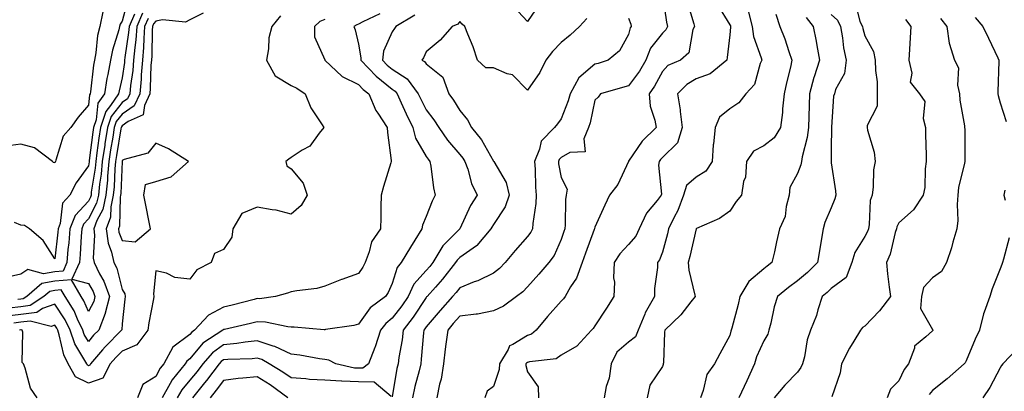
# Model space of a CAD drawing. Units: inches. Extents: x 1034483 to 1037123, y 7223978 to 7226618.
# Drawn here: x 1035828 to 1036119, y 7224144 to 7224254 of the extents above; entities that cross this region are included whole.
import ezdxf

# ---------------------------------------------------------------- set-up
doc = ezdxf.new("R2010")
doc.units = ezdxf.units.IN
doc.header["$MEASUREMENT"] = 0
doc.layers.add('Contour_10347223', color=7, linetype='Continuous', true_color=0xde82da)

msp = doc.modelspace()

# ---------------------------------------------------------------- linework, layer by layer
at = {"layer": 'Contour_10347223'}
for points in [[(1035859.79, 7224260.18, 2831), (1035858.05, 7224253.48, 2831), (1035857.41, 7224252.56, 2831), (1035857.27, 7224251.92, 2831), (1035857.03, 7224250.9, 2831), (1035855.14, 7224244.83, 2831), (1035854.59, 7224241.92, 2831), (1035853.81, 7224237.68, 2831), (1035853.52, 7224236.45, 2831), (1035852.78, 7224231.92, 2831), (1035850.84, 7224229.13, 2831), (1035850.34, 7224224.21, 2831), (1035849.57, 7224221.92, 2831), (1035849.38, 7224220.59, 2831), (1035848.28, 7224212.15, 2831), (1035848.25, 7224211.92, 2831), (1035848.23, 7224211.74, 2831), (1035848.05, 7224210.59, 2831), (1035844.44, 7224205.53, 2831), (1035842.54, 7224201.92, 2831), (1035840.39, 7224199.58, 2831), (1035839.63, 7224193.5, 2831), (1035839.03, 7224191.92, 2831), (1035838.97, 7224191, 2831), (1035838.05, 7224183.01, 2831), (1035834.61, 7224188.48, 2831), (1035830.61, 7224191.92, 2831), (1035829.09, 7224192.96, 2831), (1035828.05, 7224193.05, 2831), (1035826.17, 7224193.8, 2831)], [(1036018.05, 7224261.33, 2842), (1036019.24, 7224253.11, 2842), (1036019.53, 7224251.92, 2842), (1036019.09, 7224250.88, 2842), (1036018.05, 7224249.93, 2842), (1036014.55, 7224245.42, 2842), (1036013.17, 7224241.92, 2842), (1036011.29, 7224238.68, 2842), (1036008.05, 7224234.32, 2842), (1036006.21, 7224233.76, 2842), (1035999.67, 7224231.92, 2842), (1035999.07, 7224230.9, 2842), (1035998.05, 7224230.01, 2842), (1035996.64, 7224223.33, 2842), (1035996.17, 7224221.92, 2842), (1035994.77, 7224218.64, 2842), (1035995.2, 7224214.77, 2842), (1035990.65, 7224214.52, 2842), (1035988.05, 7224213.07, 2842), (1035987.48, 7224212.49, 2842), (1035987.25, 7224211.92, 2842), (1035987.31, 7224211.18, 2842), (1035988.05, 7224207.13, 2842), (1035989.87, 7224203.74, 2842), (1035989.5, 7224201.92, 2842), (1035989.3, 7224200.67, 2842), (1035989.28, 7224193.15, 2842), (1035989.12, 7224191.92, 2842), (1035988.83, 7224191.14, 2842), (1035988.05, 7224188.8, 2842), (1035985.94, 7224184.03, 2842), (1035984.38, 7224181.92, 2842), (1035981.41, 7224178.56, 2842), (1035978.05, 7224174.73, 2842), (1035976.7, 7224173.27, 2842), (1035974.85, 7224171.92, 2842), (1035970.94, 7224169.03, 2842), (1035968.05, 7224167.62, 2842), (1035963.26, 7224166.71, 2842), (1035962.84, 7224166.71, 2842), (1035958.05, 7224166.04, 2842), (1035956.1, 7224163.87, 2842), (1035954.46, 7224161.92, 2842), (1035953.93, 7224157.8, 2842), (1035953.69, 7224156.28, 2842), (1035953.19, 7224151.92, 2842), (1035952.56, 7224147.41, 2842), (1035952.07, 7224145.94, 2842), (1035951.27, 7224141.92, 2842)], [(1036025.35, 7224259.22, 2843), (1036027.35, 7224252.62, 2843), (1036027.52, 7224251.92, 2843), (1036027.11, 7224250.98, 2843), (1036025.88, 7224244.09, 2843), (1036023.36, 7224241.92, 2843), (1036019.67, 7224240.3, 2843), (1036018.05, 7224238.56, 2843), (1036015.75, 7224234.22, 2843), (1036014.09, 7224231.92, 2843), (1036014.44, 7224228.31, 2843), (1036015.84, 7224224.13, 2843), (1036016.17, 7224221.92, 2843), (1036012.09, 7224217.88, 2843), (1036008.05, 7224211.96, 2843), (1036008.03, 7224211.94, 2843), (1036008.03, 7224211.92, 2843), (1036007.99, 7224211.86, 2843), (1036004.87, 7224205.1, 2843), (1036002.41, 7224201.92, 2843), (1036001, 7224198.97, 2843), (1035998.05, 7224192.41, 2843), (1035997.95, 7224192.02, 2843), (1035997.93, 7224191.92, 2843), (1035997.85, 7224191.72, 2843), (1035995.24, 7224184.73, 2843), (1035994.26, 7224181.92, 2843), (1035992.62, 7224177.35, 2843), (1035990.86, 7224174.73, 2843), (1035989.26, 7224171.92, 2843), (1035988.75, 7224171.22, 2843), (1035988.05, 7224170.53, 2843), (1035984.03, 7224165.94, 2843), (1035980.67, 7224161.92, 2843), (1035979.24, 7224160.73, 2843), (1035978.05, 7224160.32, 2843), (1035973.79, 7224157.66, 2843), (1035972.72, 7224157.25, 2843), (1035972.37, 7224156.24, 2843), (1035969.79, 7224151.92, 2843), (1035969.73, 7224150.24, 2843), (1035968.05, 7224145.2, 2843), (1035966.14, 7224143.83, 2843), (1035965.41, 7224141.92, 2843)], [(1035852.31, 7224256.18, 2830), (1035851.37, 7224251.92, 2830), (1035850.75, 7224249.22, 2830), (1035850.22, 7224244.09, 2830), (1035849.81, 7224241.92, 2830), (1035849.53, 7224240.44, 2830), (1035848.67, 7224232.55, 2830), (1035848.58, 7224231.92, 2830), (1035848.36, 7224231.61, 2830), (1035848.05, 7224228.62, 2830), (1035845, 7224224.97, 2830), (1035842.84, 7224221.92, 2830), (1035840.59, 7224219.38, 2830), (1035838.42, 7224212.29, 2830), (1035838.25, 7224211.92, 2830), (1035838.17, 7224211.8, 2830), (1035838.05, 7224211.53, 2830), (1035837.7, 7224211.57, 2830), (1035837.39, 7224211.92, 2830), (1035832.11, 7224215.98, 2830), (1035828.05, 7224217, 2830), (1035823.56, 7224216.41, 2830)], [(1035981.55, 7224258.42, 2839), (1035978.05, 7224253.37, 2839), (1035973.95, 7224257.82, 2839)], [(1036034.4, 7224258.27, 2844), (1036038.05, 7224252.35, 2844), (1036038.19, 7224252.06, 2844), (1036038.23, 7224251.92, 2844), (1036038.25, 7224251.72, 2844), (1036038.05, 7224249.42, 2844), (1036037.23, 7224242.74, 2844), (1036037.11, 7224241.92, 2844), (1036032.15, 7224237.82, 2844), (1036028.05, 7224236.33, 2844), (1036025.24, 7224234.73, 2844), (1036022.56, 7224231.92, 2844), (1036023.3, 7224227.17, 2844), (1036023.3, 7224226.67, 2844), (1036023.87, 7224221.92, 2844), (1036022.56, 7224217.41, 2844), (1036018.05, 7224213.07, 2844), (1036017.46, 7224212.51, 2844), (1036017.05, 7224211.92, 2844), (1036016.92, 7224210.79, 2844), (1036017.76, 7224202.21, 2844), (1036017.7, 7224201.92, 2844), (1036016.49, 7224200.36, 2844), (1036013.36, 7224196.61, 2844), (1036011.17, 7224191.92, 2844), (1036010.16, 7224189.81, 2844), (1036008.05, 7224187.33, 2844), (1036005.39, 7224184.58, 2844), (1036003.75, 7224181.92, 2844), (1036003.6, 7224177.47, 2844), (1036003.85, 7224176.12, 2844), (1036003.62, 7224171.92, 2844), (1036001.53, 7224168.44, 2844), (1035998.05, 7224163.25, 2844), (1035997.54, 7224162.43, 2844), (1035997, 7224161.92, 2844), (1035992.74, 7224157.23, 2844), (1035988.05, 7224154.5, 2844), (1035986.57, 7224153.4, 2844), (1035978.71, 7224152.58, 2844), (1035978.05, 7224152.35, 2844), (1035977.78, 7224152.19, 2844), (1035977.62, 7224151.92, 2844), (1035977.6, 7224151.47, 2844), (1035978.05, 7224149.63, 2844), (1035981.29, 7224145.16, 2844), (1035981.31, 7224141.92, 2844)], [(1036043.48, 7224256.49, 2845), (1036044.63, 7224251.92, 2845), (1036045, 7224248.87, 2845), (1036047.35, 7224242.62, 2845), (1036047.48, 7224241.92, 2845), (1036047, 7224240.87, 2845), (1036045.28, 7224234.69, 2845), (1036042.78, 7224231.92, 2845), (1036040.73, 7224229.24, 2845), (1036038.05, 7224227.53, 2845), (1036034.92, 7224225.05, 2845), (1036033.71, 7224221.92, 2845), (1036033.21, 7224217.08, 2845), (1036033.13, 7224216.84, 2845), (1036032.8, 7224211.92, 2845), (1036030.92, 7224209.05, 2845), (1036028.05, 7224207.29, 2845), (1036025.22, 7224204.75, 2845), (1036024.32, 7224201.92, 2845), (1036022.6, 7224197.37, 2845), (1036021.57, 7224195.44, 2845), (1036019.89, 7224191.92, 2845), (1036019.53, 7224190.44, 2845), (1036018.05, 7224185.05, 2845), (1036017.21, 7224182.76, 2845), (1036016.55, 7224181.92, 2845), (1036016.59, 7224180.46, 2845), (1036015.67, 7224174.3, 2845), (1036015.71, 7224171.92, 2845), (1036012.93, 7224167.04, 2845), (1036012.84, 7224166.71, 2845), (1036010.9, 7224161.92, 2845), (1036010.06, 7224159.91, 2845), (1036008.05, 7224158.4, 2845), (1036004.59, 7224155.38, 2845), (1036002.84, 7224151.92, 2845), (1036002.27, 7224147.7, 2845), (1036001.41, 7224145.28, 2845), (1036000.75, 7224141.92, 2845)], [(1036075.1, 7224258.97, 2849), (1036076.57, 7224253.4, 2849), (1036077.29, 7224251.92, 2849), (1036077.41, 7224251.28, 2849), (1036078.05, 7224249.13, 2849), (1036080.57, 7224244.44, 2849), (1036081.04, 7224241.92, 2849), (1036081.14, 7224238.83, 2849), (1036081.62, 7224235.49, 2849), (1036081.7, 7224231.92, 2849), (1036081.7, 7224228.27, 2849), (1036078.69, 7224222.56, 2849), (1036078.67, 7224221.92, 2849), (1036078.81, 7224221.16, 2849), (1036080.78, 7224214.65, 2849), (1036081.1, 7224211.92, 2849), (1036080.59, 7224209.38, 2849), (1036080.51, 7224204.38, 2849), (1036080.16, 7224201.92, 2849), (1036079.63, 7224200.34, 2849), (1036079.34, 7224193.21, 2849), (1036079.07, 7224191.92, 2849), (1036078.81, 7224191.16, 2849), (1036078.05, 7224189.63, 2849), (1036075.08, 7224184.89, 2849), (1036074.12, 7224181.92, 2849), (1036072.48, 7224177.49, 2849), (1036068.05, 7224174.28, 2849), (1036066.86, 7224173.11, 2849), (1036065.41, 7224171.92, 2849), (1036064.12, 7224167.99, 2849), (1036063.67, 7224166.3, 2849), (1036061.94, 7224161.92, 2849), (1036060.9, 7224159.07, 2849), (1036060.16, 7224154.03, 2849), (1036059.59, 7224151.92, 2849), (1036059.1, 7224150.87, 2849), (1036058.05, 7224149.52, 2849), (1036054.36, 7224145.61, 2849), (1036051.17, 7224141.92, 2849)], [(1035861.64, 7224255.51, 2832), (1035860.06, 7224251.92, 2832), (1035859.92, 7224250.05, 2832), (1035858.85, 7224242.72, 2832), (1035858.77, 7224241.92, 2832), (1035858.71, 7224241.26, 2832), (1035858.05, 7224236.71, 2832), (1035857.13, 7224232.84, 2832), (1035856.98, 7224231.92, 2832), (1035854.61, 7224228.48, 2832), (1035853.23, 7224226.74, 2832), (1035851.6, 7224221.92, 2832), (1035851.14, 7224218.83, 2832), (1035850.57, 7224214.44, 2832), (1035850.2, 7224211.92, 2832), (1035850.02, 7224209.95, 2832), (1035848.89, 7224202.76, 2832), (1035848.81, 7224201.92, 2832), (1035848.67, 7224201.3, 2832), (1035848.05, 7224200.12, 2832), (1035844.07, 7224195.9, 2832), (1035842.54, 7224191.92, 2832), (1035842.21, 7224187.76, 2832), (1035841.98, 7224185.85, 2832), (1035841.64, 7224181.92, 2832), (1035840.53, 7224179.44, 2832), (1035838.05, 7224179.24, 2832), (1035834.75, 7224178.62, 2832), (1035830.06, 7224179.91, 2832), (1035828.05, 7224178.54, 2832), (1035823.64, 7224177.51, 2832)], [(1035881.98, 7224255.85, 2835), (1035878.05, 7224253.8, 2835), (1035876.84, 7224253.13, 2835), (1035870, 7224253.87, 2835), (1035868.05, 7224253.44, 2835), (1035867.33, 7224252.64, 2835), (1035867.01, 7224251.92, 2835), (1035866.94, 7224250.81, 2835), (1035866.78, 7224243.19, 2835), (1035866.68, 7224241.92, 2835), (1035866.55, 7224240.42, 2835), (1035866.35, 7224233.62, 2835), (1035866.19, 7224231.92, 2835), (1035864.61, 7224228.48, 2835), (1035864.3, 7224225.67, 2835), (1035859.85, 7224223.72, 2835), (1035858.05, 7224222.47, 2835), (1035857.82, 7224222.15, 2835), (1035857.74, 7224221.92, 2835), (1035857.68, 7224221.55, 2835), (1035856.31, 7224213.66, 2835), (1035856.06, 7224211.92, 2835), (1035855.84, 7224209.71, 2835), (1035855.63, 7224204.34, 2835), (1035855.37, 7224201.92, 2835), (1035854.63, 7224198.5, 2835), (1035854.55, 7224195.42, 2835), (1035853.28, 7224191.92, 2835), (1035853.85, 7224187.72, 2835), (1035854.92, 7224185.05, 2835), (1035855.61, 7224181.92, 2835), (1035856.43, 7224180.3, 2835), (1035858.05, 7224173.95, 2835), (1035858.81, 7224172.68, 2835), (1035858.95, 7224171.92, 2835), (1035858.83, 7224171.14, 2835), (1035858.05, 7224163.83, 2835), (1035857.93, 7224162.04, 2835), (1035857.87, 7224161.92, 2835), (1035852.99, 7224156.98, 2835), (1035852.21, 7224156.08, 2835), (1035848.62, 7224151.92, 2835), (1035848.42, 7224151.55, 2835), (1035848.05, 7224151.41, 2835), (1035847.72, 7224151.59, 2835), (1035847.52, 7224151.92, 2835), (1035847, 7224152.97, 2835), (1035844.05, 7224157.92, 2835), (1035842.66, 7224161.92, 2835), (1035841.16, 7224165.03, 2835), (1035838.05, 7224169.63, 2835), (1035834.44, 7224168.31, 2835), (1035832.78, 7224167.19, 2835), (1035828.05, 7224166.57, 2835), (1035823.89, 7224166.08, 2835)], [(1035865.73, 7224254.24, 2834), (1035864.69, 7224251.92, 2834), (1035864.42, 7224248.29, 2834), (1035864.36, 7224245.61, 2834), (1035864.05, 7224241.92, 2834), (1035863.67, 7224237.55, 2834), (1035863.66, 7224236.31, 2834), (1035863.23, 7224231.92, 2834), (1035861.59, 7224228.38, 2834), (1035858.05, 7224225.9, 2834), (1035856.27, 7224223.7, 2834), (1035855.69, 7224221.92, 2834), (1035855.26, 7224219.13, 2834), (1035854.61, 7224215.36, 2834), (1035854.1, 7224211.92, 2834), (1035853.69, 7224207.56, 2834), (1035853.64, 7224206.33, 2834), (1035853.19, 7224201.92, 2834), (1035852.27, 7224197.7, 2834), (1035850.53, 7224194.4, 2834), (1035849.61, 7224191.92, 2834), (1035849.87, 7224190.1, 2834), (1035849.4, 7224183.27, 2834), (1035849.71, 7224181.92, 2834), (1035851.35, 7224178.62, 2834), (1035852.6, 7224176.47, 2834), (1035854.24, 7224171.92, 2834), (1035853.03, 7224166.94, 2834), (1035852.99, 7224166.86, 2834), (1035851.1, 7224161.92, 2834), (1035849.57, 7224160.4, 2834), (1035848.05, 7224158.6, 2834), (1035846.8, 7224160.67, 2834), (1035846.37, 7224161.92, 2834), (1035844.81, 7224165.16, 2834), (1035843.77, 7224167.64, 2834), (1035841.1, 7224171.92, 2834), (1035839.96, 7224173.83, 2834), (1035838.05, 7224173.68, 2834), (1035836.57, 7224173.4, 2834), (1035834.85, 7224171.92, 2834), (1035830.76, 7224169.21, 2834), (1035828.05, 7224168.83, 2834), (1035824.57, 7224168.44, 2834)], [(1035904.89, 7224255.08, 2836), (1035902.35, 7224251.92, 2836), (1035901.43, 7224248.54, 2836), (1035901.37, 7224245.24, 2836), (1035900.76, 7224241.92, 2836), (1035903.38, 7224237.25, 2836), (1035908.05, 7224234.44, 2836), (1035909.73, 7224233.6, 2836), (1035912.21, 7224231.92, 2836), (1035913.89, 7224227.76, 2836), (1035917.25, 7224222.72, 2836), (1035917.72, 7224221.92, 2836), (1035916.39, 7224220.26, 2836), (1035913.58, 7224216.39, 2836), (1035911.33, 7224215.2, 2836), (1035908.05, 7224213.05, 2836), (1035907.35, 7224212.62, 2836), (1035906.55, 7224211.92, 2836), (1035906.76, 7224210.63, 2836), (1035908.05, 7224209.75, 2836), (1035911.62, 7224205.49, 2836), (1035912.87, 7224201.92, 2836), (1035911.1, 7224198.87, 2836), (1035908.05, 7224196.31, 2836), (1035903.6, 7224197.47, 2836), (1035902.42, 7224197.55, 2836), (1035898.05, 7224198.38, 2836), (1035893.48, 7224196.49, 2836), (1035890.84, 7224191.92, 2836), (1035890.53, 7224189.44, 2836), (1035888.05, 7224185.83, 2836), (1035885.35, 7224184.62, 2836), (1035884.36, 7224181.92, 2836), (1035880.18, 7224179.79, 2836), (1035878.05, 7224177.08, 2836), (1035873.66, 7224177.53, 2836), (1035871.17, 7224178.8, 2836), (1035868.05, 7224179.5, 2836), (1035867.27, 7224172.7, 2836), (1035867.41, 7224171.92, 2836), (1035867.29, 7224171.16, 2836), (1035865.9, 7224164.07, 2836), (1035865.59, 7224161.92, 2836), (1035862.41, 7224157.56, 2836), (1035858.05, 7224155.73, 2836), (1035856.16, 7224153.81, 2836), (1035854.51, 7224151.92, 2836), (1035852.27, 7224147.7, 2836), (1035848.05, 7224146.18, 2836), (1035844.24, 7224148.11, 2836), (1035842.07, 7224151.92, 2836), (1035840.73, 7224154.6, 2836), (1035839.4, 7224160.57, 2836), (1035838.93, 7224161.92, 2836), (1035838.66, 7224162.53, 2836), (1035838.05, 7224163.4, 2836), (1035836.98, 7224162.99, 2836), (1035830.76, 7224164.63, 2836), (1035828.05, 7224164.28, 2836), (1035825.94, 7224164.03, 2836)], [(1035864.1, 7224255.87, 2833), (1035862.39, 7224251.92, 2833), (1035862.07, 7224247.9, 2833), (1035861.74, 7224245.61, 2833), (1035861.41, 7224241.92, 2833), (1035861.16, 7224238.81, 2833), (1035860.49, 7224234.36, 2833), (1035860.26, 7224231.92, 2833), (1035859.57, 7224230.4, 2833), (1035858.05, 7224229.34, 2833), (1035854.75, 7224225.22, 2833), (1035853.66, 7224221.92, 2833), (1035852.89, 7224217.08, 2833), (1035852.85, 7224216.72, 2833), (1035852.15, 7224211.92, 2833), (1035851.8, 7224208.17, 2833), (1035851.33, 7224205.2, 2833), (1035851, 7224201.92, 2833), (1035850.47, 7224199.5, 2833), (1035848.05, 7224194.91, 2833), (1035846.6, 7224193.37, 2833), (1035846.04, 7224191.92, 2833), (1035845.86, 7224189.73, 2833), (1035845.59, 7224184.38, 2833), (1035845.37, 7224181.92, 2833), (1035843.15, 7224177.02, 2833), (1035848.05, 7224175.75, 2833), (1035849.46, 7224173.33, 2833), (1035849.96, 7224171.92, 2833), (1035849.59, 7224170.38, 2833), (1035848.05, 7224167.43, 2833), (1035846.72, 7224170.59, 2833), (1035845.9, 7224171.92, 2833), (1035843.01, 7224176.88, 2833), (1035838.05, 7224176.45, 2833), (1035834.22, 7224175.75, 2833), (1035829.81, 7224171.92, 2833), (1035828.75, 7224171.22, 2833), (1035828.05, 7224171.12, 2833), (1035827.15, 7224171.02, 2833)], [(1035918.05, 7224253.99, 2837), (1035916.62, 7224253.35, 2837), (1035915.02, 7224251.92, 2837), (1035914.98, 7224248.85, 2837), (1035918.05, 7224241.96, 2837), (1035918.05, 7224241.92, 2837), (1035918.07, 7224241.92, 2837), (1035923.23, 7224237.1, 2837), (1035928.05, 7224234.65, 2837), (1035929.38, 7224233.25, 2837), (1035931.12, 7224231.92, 2837), (1035933.17, 7224227.04, 2837), (1035933.75, 7224226.22, 2837), (1035936.57, 7224221.92, 2837), (1035936.59, 7224220.46, 2837), (1035937.74, 7224212.23, 2837), (1035937.74, 7224211.92, 2837), (1035937.62, 7224211.49, 2837), (1035935.45, 7224204.52, 2837), (1035934.75, 7224201.92, 2837), (1035934.61, 7224198.48, 2837), (1035934.67, 7224195.3, 2837), (1035934.53, 7224191.92, 2837), (1035931.86, 7224188.11, 2837), (1035931.23, 7224185.1, 2837), (1035930, 7224181.92, 2837), (1035929.34, 7224180.63, 2837), (1035928.05, 7224178.74, 2837), (1035923.11, 7224176.98, 2837), (1035923.01, 7224176.96, 2837), (1035918.05, 7224174.91, 2837), (1035915.73, 7224174.24, 2837), (1035909.73, 7224173.6, 2837), (1035908.05, 7224173.25, 2837), (1035907.05, 7224172.92, 2837), (1035903.4, 7224171.92, 2837), (1035898.75, 7224171.22, 2837), (1035898.05, 7224171.26, 2837), (1035897.15, 7224171.02, 2837), (1035890.65, 7224169.32, 2837), (1035888.05, 7224168.7, 2837), (1035883.6, 7224166.37, 2837), (1035879.46, 7224161.92, 2837), (1035878.62, 7224161.35, 2837), (1035878.05, 7224160.69, 2837), (1035873.05, 7224156.92, 2837), (1035870.34, 7224151.92, 2837), (1035869.3, 7224150.67, 2837), (1035868.05, 7224148.17, 2837), (1035864.12, 7224145.85, 2837), (1035862.6, 7224141.92, 2837)], [(1035934.36, 7224255.61, 2838), (1035929.36, 7224253.23, 2838), (1035928.05, 7224252.6, 2838), (1035927.56, 7224252.41, 2838), (1035926.68, 7224251.92, 2838), (1035927, 7224250.87, 2838), (1035928.05, 7224246.61, 2838), (1035928.77, 7224242.64, 2838), (1035928.69, 7224241.92, 2838), (1035933.25, 7224237.12, 2838), (1035938.05, 7224233.31, 2838), (1035938.89, 7224232.76, 2838), (1035939.5, 7224231.92, 2838), (1035940.69, 7224229.28, 2838), (1035942.11, 7224225.98, 2838), (1035944.09, 7224221.92, 2838), (1035944.91, 7224218.78, 2838), (1035948.05, 7224213.38, 2838), (1035948.66, 7224212.53, 2838), (1035949.14, 7224211.92, 2838), (1035949.42, 7224210.55, 2838), (1035950.22, 7224204.09, 2838), (1035950.75, 7224201.92, 2838), (1035949.85, 7224200.12, 2838), (1035948.05, 7224195.63, 2838), (1035946.96, 7224193.01, 2838), (1035946.76, 7224191.92, 2838), (1035944.73, 7224188.6, 2838), (1035943.44, 7224186.53, 2838), (1035940.67, 7224181.92, 2838), (1035939.44, 7224180.53, 2838), (1035938.05, 7224175.73, 2838), (1035936.84, 7224173.13, 2838), (1035936.06, 7224171.92, 2838), (1035931.45, 7224168.52, 2838), (1035928.05, 7224163.7, 2838), (1035926.62, 7224163.35, 2838), (1035918.23, 7224162.1, 2838), (1035918.05, 7224162.06, 2838), (1035917.91, 7224162.06, 2838), (1035908.95, 7224162.82, 2838), (1035908.05, 7224162.84, 2838), (1035907.09, 7224162.88, 2838), (1035900.47, 7224164.34, 2838), (1035898.05, 7224164.42, 2838), (1035896.04, 7224163.93, 2838), (1035888.3, 7224162.17, 2838), (1035888.05, 7224162.12, 2838), (1035887.91, 7224162.06, 2838), (1035887.8, 7224161.92, 2838), (1035881.94, 7224158.03, 2838), (1035878.05, 7224153.44, 2838), (1035877.19, 7224152.78, 2838), (1035876.7, 7224151.92, 2838), (1035872.8, 7224147.17, 2838), (1035872.27, 7224146.14, 2838), (1035869.85, 7224141.92, 2838)], [(1035944.71, 7224255.26, 2839), (1035939.09, 7224251.92, 2839), (1035938.73, 7224251.24, 2839), (1035938.05, 7224250.28, 2839), (1035935.43, 7224244.54, 2839), (1035935.18, 7224241.92, 2839), (1035936.57, 7224240.44, 2839), (1035938.05, 7224239.26, 2839), (1035942.46, 7224236.33, 2839), (1035945.73, 7224231.92, 2839), (1035946.45, 7224230.32, 2839), (1035948.05, 7224227.15, 2839), (1035950.34, 7224224.21, 2839), (1035951.8, 7224221.92, 2839), (1035954.38, 7224218.25, 2839), (1035958.05, 7224213.93, 2839), (1035958.97, 7224212.84, 2839), (1035959.53, 7224211.92, 2839), (1035960.37, 7224209.6, 2839), (1035961.49, 7224205.36, 2839), (1035963.19, 7224201.92, 2839), (1035961.16, 7224198.81, 2839), (1035958.07, 7224191.94, 2839), (1035958.07, 7224191.92, 2839), (1035958.05, 7224191.92, 2839), (1035958.05, 7224191.9, 2839), (1035955.9, 7224189.77, 2839), (1035953.03, 7224186.94, 2839), (1035953.01, 7224186.88, 2839), (1035950.06, 7224181.92, 2839), (1035949.16, 7224180.81, 2839), (1035948.05, 7224179.56, 2839), (1035944.42, 7224175.55, 2839), (1035942.74, 7224171.92, 2839), (1035940.84, 7224169.13, 2839), (1035938.05, 7224165.47, 2839), (1035936.08, 7224163.89, 2839), (1035934.55, 7224161.92, 2839), (1035933.01, 7224156.96, 2839), (1035932.91, 7224156.78, 2839), (1035931, 7224151.92, 2839), (1035929.34, 7224150.63, 2839), (1035928.05, 7224150.65, 2839), (1035926.84, 7224150.71, 2839), (1035921.29, 7224151.92, 2839), (1035919.2, 7224153.07, 2839), (1035918.05, 7224153.25, 2839), (1035916.53, 7224153.44, 2839), (1035910.65, 7224154.52, 2839), (1035908.05, 7224154.83, 2839), (1035903.26, 7224157.13, 2839), (1035902.74, 7224157.23, 2839), (1035898.05, 7224158.72, 2839), (1035894.46, 7224158.33, 2839), (1035892.03, 7224157.94, 2839), (1035888.05, 7224157.58, 2839), (1035884.77, 7224155.2, 2839), (1035881.9, 7224151.92, 2839), (1035880.24, 7224149.73, 2839), (1035878.05, 7224147.1, 2839), (1035875.67, 7224144.3, 2839), (1035874.28, 7224141.92, 2839)], [(1035995.71, 7224254.26, 2840), (1035993.52, 7224251.92, 2840), (1035990.69, 7224249.28, 2840), (1035988.05, 7224247.17, 2840), (1035985.47, 7224244.5, 2840), (1035983.56, 7224241.92, 2840), (1035981.74, 7224238.23, 2840), (1035978.05, 7224233.03, 2840), (1035973.66, 7224237.53, 2840), (1035972.09, 7224237.88, 2840), (1035968.05, 7224239.67, 2840), (1035965.75, 7224239.62, 2840), (1035963.3, 7224241.92, 2840), (1035961.96, 7224245.83, 2840), (1035960.41, 7224249.56, 2840), (1035959.51, 7224251.92, 2840), (1035958.71, 7224252.58, 2840), (1035958.05, 7224253.31, 2840), (1035957.42, 7224252.55, 2840), (1035955.73, 7224251.92, 2840), (1035952.19, 7224247.78, 2840), (1035948.05, 7224244.36, 2840), (1035947.33, 7224242.64, 2840), (1035946.84, 7224241.92, 2840), (1035947.62, 7224241.49, 2840), (1035948.05, 7224240.83, 2840), (1035952.97, 7224236.84, 2840), (1035954.79, 7224231.92, 2840), (1035956.19, 7224230.06, 2840), (1035958.05, 7224227.02, 2840), (1035960.35, 7224224.22, 2840), (1035961.55, 7224221.92, 2840), (1035964.46, 7224218.33, 2840), (1035968.05, 7224211.94, 2840), (1035968.07, 7224211.94, 2840), (1035968.07, 7224211.9, 2840), (1035971.76, 7224205.63, 2840), (1035972.64, 7224201.92, 2840), (1035971.51, 7224198.46, 2840), (1035968.05, 7224193.25, 2840), (1035967.5, 7224192.47, 2840), (1035967.23, 7224191.92, 2840), (1035963.09, 7224186.96, 2840), (1035963.03, 7224186.9, 2840), (1035958.05, 7224183.48, 2840), (1035957.27, 7224182.7, 2840), (1035956.8, 7224181.92, 2840), (1035952.93, 7224177.04, 2840), (1035950.84, 7224174.71, 2840), (1035948.36, 7224171.92, 2840), (1035948.21, 7224171.76, 2840), (1035948.05, 7224171.57, 2840), (1035944.18, 7224165.79, 2840), (1035941.29, 7224161.92, 2840), (1035940.94, 7224159.03, 2840), (1035940, 7224153.87, 2840), (1035939.75, 7224151.92, 2840), (1035939.42, 7224150.55, 2840), (1035938.05, 7224142.21, 2840)], [(1036008.05, 7224254.36, 2841), (1036008.66, 7224252.53, 2841), (1036008.81, 7224251.92, 2841), (1036008.5, 7224251.47, 2841), (1036008.05, 7224249.5, 2841), (1036005.35, 7224244.62, 2841), (1036001.98, 7224241.92, 2841), (1035999.03, 7224240.94, 2841), (1035998.05, 7224240.67, 2841), (1035993.26, 7224236.71, 2841), (1035990.71, 7224231.92, 2841), (1035990.14, 7224229.83, 2841), (1035988.05, 7224224.48, 2841), (1035986.94, 7224223.03, 2841), (1035986.08, 7224221.92, 2841), (1035982.09, 7224217.88, 2841), (1035981.66, 7224215.53, 2841), (1035980.16, 7224211.92, 2841), (1035980.37, 7224209.6, 2841), (1035980.43, 7224204.3, 2841), (1035980.69, 7224201.92, 2841), (1035980.51, 7224199.46, 2841), (1035979.67, 7224193.54, 2841), (1035979.55, 7224191.92, 2841), (1035979.03, 7224190.94, 2841), (1035978.05, 7224189.69, 2841), (1035974.4, 7224185.57, 2841), (1035971.45, 7224181.92, 2841), (1035969.81, 7224180.16, 2841), (1035968.05, 7224178.83, 2841), (1035963.4, 7224176.57, 2841), (1035962.33, 7224176.2, 2841), (1035958.05, 7224174.5, 2841), (1035956.92, 7224173.05, 2841), (1035955.92, 7224171.92, 2841), (1035952.19, 7224167.78, 2841), (1035948.05, 7224162.88, 2841), (1035947.68, 7224162.29, 2841), (1035947.39, 7224161.92, 2841), (1035947.29, 7224161.16, 2841), (1035946.64, 7224153.33, 2841), (1035946.45, 7224151.92, 2841), (1035945.98, 7224149.85, 2841), (1035944.73, 7224145.24, 2841), (1035944.03, 7224141.92, 2841)], [(1036051.66, 7224255.53, 2846), (1036052.84, 7224251.92, 2846), (1036054.36, 7224248.23, 2846), (1036055.51, 7224244.46, 2846), (1036056.41, 7224241.92, 2846), (1036055.96, 7224239.83, 2846), (1036054.79, 7224235.18, 2846), (1036054.12, 7224231.92, 2846), (1036053.66, 7224227.53, 2846), (1036053.6, 7224226.37, 2846), (1036053.05, 7224221.92, 2846), (1036051.12, 7224218.85, 2846), (1036048.05, 7224216.57, 2846), (1036045.06, 7224214.91, 2846), (1036042.99, 7224211.92, 2846), (1036042.68, 7224207.29, 2846), (1036042.07, 7224205.94, 2846), (1036041.49, 7224201.92, 2846), (1036039.89, 7224200.08, 2846), (1036038.05, 7224197.17, 2846), (1036034.94, 7224195.03, 2846), (1036028.19, 7224192.06, 2846), (1036028.05, 7224191.98, 2846), (1036028.03, 7224191.94, 2846), (1036028.03, 7224191.92, 2846), (1036028.03, 7224191.9, 2846), (1036026.19, 7224183.78, 2846), (1036025.71, 7224181.92, 2846), (1036025.84, 7224179.71, 2846), (1036027.7, 7224172.27, 2846), (1036027.74, 7224171.92, 2846), (1036026.47, 7224170.34, 2846), (1036023.5, 7224166.47, 2846), (1036018.79, 7224161.92, 2846), (1036018.67, 7224161.3, 2846), (1036018.36, 7224152.23, 2846), (1036018.32, 7224151.92, 2846), (1036018.26, 7224151.71, 2846), (1036018.05, 7224151.2, 2846), (1036014.3, 7224145.67, 2846), (1036013.5, 7224141.92, 2846)], [(1036060.63, 7224254.5, 2847), (1036062.66, 7224251.92, 2847), (1036063.62, 7224247.49, 2847), (1036063.75, 7224246.22, 2847), (1036064.55, 7224241.92, 2847), (1036062.97, 7224237, 2847), (1036062.93, 7224236.8, 2847), (1036061.6, 7224231.92, 2847), (1036061.49, 7224228.48, 2847), (1036061.39, 7224225.26, 2847), (1036061.29, 7224221.92, 2847), (1036060.94, 7224219.03, 2847), (1036059.42, 7224213.29, 2847), (1036059.2, 7224211.92, 2847), (1036059.1, 7224210.87, 2847), (1036058.05, 7224208.35, 2847), (1036055.8, 7224204.17, 2847), (1036055.59, 7224201.92, 2847), (1036054.67, 7224198.54, 2847), (1036054.38, 7224195.59, 2847), (1036052.76, 7224191.92, 2847), (1036051.84, 7224188.13, 2847), (1036051.23, 7224185.1, 2847), (1036050.51, 7224181.92, 2847), (1036049.05, 7224180.92, 2847), (1036048.05, 7224180.1, 2847), (1036043.6, 7224176.37, 2847), (1036041.02, 7224171.92, 2847), (1036040.49, 7224169.48, 2847), (1036038.6, 7224162.47, 2847), (1036038.46, 7224161.92, 2847), (1036038.34, 7224161.63, 2847), (1036038.05, 7224160.3, 2847), (1036035.02, 7224154.95, 2847), (1036033.5, 7224151.92, 2847), (1036031.16, 7224148.81, 2847), (1036030.14, 7224144.01, 2847), (1036029.3, 7224141.92, 2847)], [(1036068.05, 7224255.46, 2848), (1036069.91, 7224253.78, 2848), (1036070.8, 7224251.92, 2848), (1036071.41, 7224248.56, 2848), (1036071.7, 7224245.57, 2848), (1036072.52, 7224241.92, 2848), (1036072, 7224237.97, 2848), (1036069.36, 7224233.23, 2848), (1036068.99, 7224231.92, 2848), (1036068.69, 7224231.28, 2848), (1036068.17, 7224222.04, 2848), (1036068.13, 7224221.92, 2848), (1036068.15, 7224221.82, 2848), (1036068.05, 7224215.88, 2848), (1036068.01, 7224211.96, 2848), (1036067.99, 7224211.92, 2848), (1036067.99, 7224211.86, 2848), (1036068.05, 7224211.49, 2848), (1036069.3, 7224203.17, 2848), (1036069.38, 7224201.92, 2848), (1036069.16, 7224200.81, 2848), (1036068.05, 7224198.17, 2848), (1036066.14, 7224193.83, 2848), (1036065.69, 7224191.92, 2848), (1036065.2, 7224189.07, 2848), (1036064.59, 7224185.38, 2848), (1036064.01, 7224181.92, 2848), (1036061, 7224178.97, 2848), (1036058.05, 7224176.49, 2848), (1036055.37, 7224174.6, 2848), (1036052.11, 7224171.92, 2848), (1036051.14, 7224168.83, 2848), (1036050.16, 7224164.03, 2848), (1036049.59, 7224161.92, 2848), (1036049.24, 7224160.73, 2848), (1036048.05, 7224158.78, 2848), (1036045.96, 7224154.01, 2848), (1036045.34, 7224151.92, 2848), (1036043.05, 7224146.92, 2848), (1036043.03, 7224146.9, 2848), (1036040.73, 7224141.92, 2848)], [(1036090.1, 7224253.97, 2850), (1036091.68, 7224251.92, 2850), (1036091.43, 7224248.54, 2850), (1036091.25, 7224245.12, 2850), (1036091.02, 7224241.92, 2850), (1036091.96, 7224238.01, 2850), (1036091.47, 7224235.34, 2850), (1036094.22, 7224231.92, 2850), (1036095.8, 7224229.67, 2850), (1036095.32, 7224224.65, 2850), (1036096.02, 7224221.92, 2850), (1036096.02, 7224219.89, 2850), (1036096.17, 7224213.8, 2850), (1036096.19, 7224211.92, 2850), (1036095.84, 7224209.71, 2850), (1036095.75, 7224204.22, 2850), (1036095.24, 7224201.92, 2850), (1036092.39, 7224197.58, 2850), (1036088.05, 7224193.76, 2850), (1036087.46, 7224192.51, 2850), (1036087.35, 7224191.92, 2850), (1036087, 7224190.87, 2850), (1036085.49, 7224184.48, 2850), (1036084.4, 7224181.92, 2850), (1036084.73, 7224178.6, 2850), (1036085.26, 7224174.71, 2850), (1036085.57, 7224171.92, 2850), (1036082.33, 7224167.64, 2850), (1036078.05, 7224163.15, 2850), (1036077.27, 7224162.7, 2850), (1036076.76, 7224161.92, 2850), (1036074.79, 7224158.66, 2850), (1036073.42, 7224156.55, 2850), (1036071.14, 7224151.92, 2850), (1036070.67, 7224149.3, 2850), (1036068.26, 7224142.13, 2850)], [(1036100.39, 7224254.26, 2851), (1036102.25, 7224251.92, 2851), (1036103.03, 7224246.94, 2851), (1036103.03, 7224246.9, 2851), (1036104.57, 7224241.92, 2851), (1036105.73, 7224239.6, 2851), (1036105.47, 7224234.5, 2851), (1036106.06, 7224231.92, 2851), (1036106.17, 7224230.05, 2851), (1036107.52, 7224222.45, 2851), (1036107.56, 7224221.92, 2851), (1036107.58, 7224221.45, 2851), (1036107.62, 7224212.35, 2851), (1036107.62, 7224211.92, 2851), (1036107.56, 7224211.43, 2851), (1036105.8, 7224204.17, 2851), (1036105.53, 7224201.92, 2851), (1036105.32, 7224199.19, 2851), (1036105.57, 7224194.4, 2851), (1036105.3, 7224191.92, 2851), (1036104.09, 7224187.96, 2851), (1036103.66, 7224186.31, 2851), (1036102.15, 7224181.92, 2851), (1036100.67, 7224179.3, 2851), (1036098.05, 7224177.45, 2851), (1036095.43, 7224174.54, 2851), (1036094.79, 7224171.92, 2851), (1036094.51, 7224168.38, 2851), (1036098.05, 7224162.15, 2851), (1036098.17, 7224162.04, 2851), (1036098.19, 7224161.92, 2851), (1036098.13, 7224161.84, 2851), (1036098.05, 7224161.72, 2851), (1036096.1, 7224159.97, 2851), (1036092.74, 7224157.23, 2851), (1036092.7, 7224156.57, 2851), (1036090.92, 7224151.92, 2851), (1036089.65, 7224150.32, 2851), (1036088.05, 7224146.88, 2851), (1036085.57, 7224144.4, 2851), (1036084.61, 7224141.92, 2851)], [(1036110.67, 7224254.54, 2852), (1036112.93, 7224251.92, 2852), (1036114.59, 7224248.46, 2852), (1036117.39, 7224242.58, 2852), (1036117.7, 7224241.92, 2852), (1036117.7, 7224241.57, 2852), (1036117.42, 7224232.55, 2852), (1036117.41, 7224231.92, 2852), (1036117.52, 7224231.39, 2852), (1036118.05, 7224229.28, 2852), (1036119.91, 7224223.78, 2852)], [(1036119.51, 7224203.38, 2852), (1036119.18, 7224201.92, 2852), (1036119.53, 7224200.44, 2852)], [(1036120.71, 7224189.26, 2852), (1036119.05, 7224182.92, 2852), (1036118.79, 7224181.92, 2852), (1036118.6, 7224181.37, 2852), (1036118.05, 7224180.08, 2852), (1036115.76, 7224174.21, 2852), (1036115.06, 7224171.92, 2852), (1036113.38, 7224167.25, 2852), (1036113.17, 7224166.8, 2852), (1036111.96, 7224161.92, 2852), (1036110.69, 7224159.28, 2852), (1036108.05, 7224152.82, 2852), (1036107.72, 7224152.25, 2852), (1036107.46, 7224151.92, 2852), (1036102.44, 7224147.53, 2852), (1036098.05, 7224144.07, 2852), (1036097.07, 7224142.9, 2852)], [(1035832.89, 7224141.92, 2837), (1035830.88, 7224144.75, 2837), (1035829.34, 7224150.63, 2837), (1035828.81, 7224151.92, 2837), (1035828.46, 7224152.33, 2837), (1035828.62, 7224161.35, 2837), (1035828.44, 7224161.92, 2837), (1035828.13, 7224162, 2837), (1035828.05, 7224162, 2837), (1035827.99, 7224161.98, 2837), (1035827.64, 7224161.92, 2837)], [(1036123.36, 7224156.61, 2853), (1036118.85, 7224151.92, 2853), (1036118.5, 7224151.47, 2853), (1036118.05, 7224150.79, 2853), (1036115.04, 7224144.93, 2853), (1036112.93, 7224141.92, 2853)], [(1035937.68, 7224142.29, 2840), (1035932.66, 7224146.53, 2840), (1035928.05, 7224146.63, 2840), (1035923.13, 7224146.84, 2840), (1035922.95, 7224146.82, 2840), (1035918.05, 7224147.12, 2840), (1035913.48, 7224147.35, 2840), (1035912.48, 7224147.49, 2840), (1035908.05, 7224147.76, 2840), (1035905.63, 7224149.5, 2840), (1035901.57, 7224151.92, 2840), (1035899.36, 7224153.23, 2840), (1035898.05, 7224153.64, 2840), (1035896.49, 7224153.48, 2840), (1035889.34, 7224153.21, 2840), (1035888.05, 7224153.09, 2840), (1035887.37, 7224152.6, 2840), (1035886.78, 7224151.92, 2840), (1035882.99, 7224146.98, 2840), (1035882.41, 7224146.28, 2840), (1035878.85, 7224141.92, 2840)], [(1035907.07, 7224141.92, 2841), (1035901.88, 7224145.75, 2841), (1035898.05, 7224148.15, 2841), (1035893.79, 7224147.66, 2841), (1035892.37, 7224147.6, 2841), (1035888.05, 7224147.04, 2841), (1035885.84, 7224144.13, 2841), (1035884.05, 7224141.92, 2841)]]:
    msp.add_polyline3d(points, dxfattribs=at)
msp.add_polyline3d([(1035858.05, 7224188.52, 2836), (1035861.9, 7224188.07, 2836), (1035866.45, 7224191.92, 2836), (1035866.04, 7224193.93, 2836), (1035865.08, 7224198.95, 2836), (1035864.44, 7224201.92, 2836), (1035864.94, 7224205.03, 2836), (1035868.05, 7224205.98, 2836), (1035872.58, 7224207.39, 2836), (1035877.7, 7224211.92, 2836), (1035871.78, 7224215.65, 2836), (1035868.05, 7224217.29, 2836), (1035865.65, 7224214.32, 2836), (1035858.6, 7224212.47, 2836), (1035858.05, 7224212.19, 2836), (1035858.01, 7224211.96, 2836), (1035858.01, 7224211.92, 2836), (1035857.99, 7224211.86, 2836), (1035857.6, 7224202.37, 2836), (1035857.56, 7224201.92, 2836), (1035857.42, 7224201.3, 2836), (1035857.23, 7224192.74, 2836), (1035856.94, 7224191.92, 2836), (1035857.07, 7224190.94, 2836)], close=True, dxfattribs=at)

doc.saveas('drawing.dxf')
